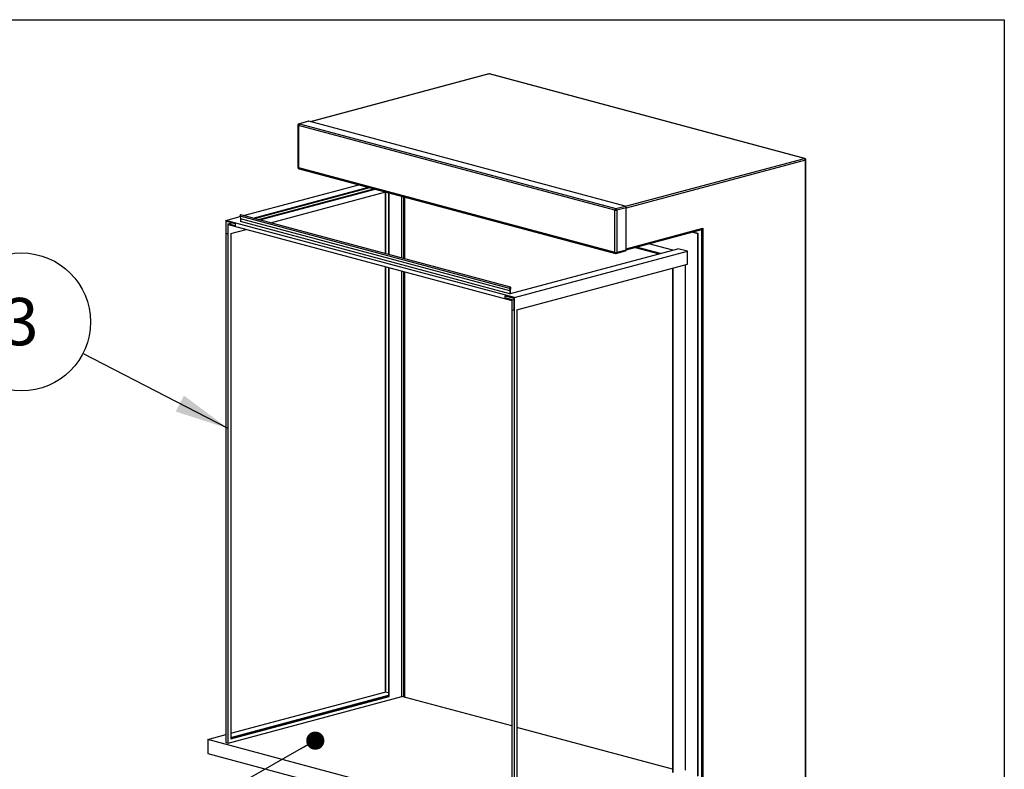
# Model space of a CAD drawing. Units: inches. Extents: x 0.3 to 10.6, y 0.4 to 8.2.
# Drawn here: x 7.8 to 10.6, y 6.1 to 8.2 of the extents above; entities that cross this region are included whole.
import ezdxf

# ---------------------------------------------------------------- set-up
doc = ezdxf.new("R2010")
doc.units = ezdxf.units.IN
doc.header["$MEASUREMENT"] = 0
doc.layers.add('REF00BDR', color=5, linetype='Continuous')
doc.layers.add('SLD-0', color=179, linetype='Continuous')
doc.styles.add('SLDTEXTSTYLE0', font='TXT', dxfattribs={"width": 0.7})
doc.dimstyles.new('SLDDIMSTYLE1', dxfattribs={"dimtxt": 0.18, "dimasz": 0.052, "dimexe": 0, "dimexo": 0.0625, "dimgap": 0, "dimtad": 0, "dimtih": 1, "dimtoh": 1, "dimdec": 0, "dimrnd": 1e-09, "dimzin": 0, "dimdsep": 46, "dimlunit": 5, "dimtxsty": 'Standard', "dimblk1": 'DOT', "dimblk2": 'DOT', "dimsah": 1, "dimcen": 0.09, "dimadec": 0, "dimazin": 0, "dimtfac": 0.052, "dimtdec": 0, "dimtofl": 0, "dimtmove": 0, "dimatfit": 3, "dimldrblk": 'DOT', "dimfxl": 1, "dimfrac": 2, "dimtolj": 1, "dimtzin": 0, "dimarcsym": 0})
doc.dimstyles.new('SLDDIMSTYLE2', dxfattribs={"dimtxt": 0.18, "dimasz": 0.156, "dimexe": 0, "dimexo": 0.0625, "dimgap": 0, "dimtad": 0, "dimtih": 1, "dimtoh": 1, "dimdec": 0, "dimrnd": 1e-09, "dimzin": 0, "dimdsep": 46, "dimlunit": 5, "dimtxsty": 'Standard', "dimsah": 1, "dimcen": 0.09, "dimadec": 0, "dimazin": 0, "dimtfac": 0.156, "dimtdec": 0, "dimtofl": 0, "dimtmove": 0, "dimatfit": 3, "dimfxl": 1, "dimfrac": 2, "dimtolj": 1, "dimtzin": 0, "dimarcsym": 0})

# ---------------------------------------------------------------- blocks, each defined once
blk = doc.blocks.new('_Dot')
at = {"color": 0, "linetype": 'ByBlock', "lineweight": -2}
blk.add_line((-0.5, 0), (-1, 0), dxfattribs=at)
at = {"color": 0, "linetype": 'ByBlock', "const_width": 0.5}
blk.add_lwpolyline([(-0.25, 0, 1), (0.25, 0, 1)], format="xyb", close=True, dxfattribs=at)
blk = doc.blocks.new('SW_NOTE_0_19')
at = {"layer": 'SLD-0', "color": 0}
blk.add_circle((-0.1754, 0.0905), 0.1974, dxfattribs=at)
at = {"layer": 'SLD-0', "color": 0, "insert": (-0.1779, 0.1592), "char_height": 0.1354, "attachment_point": 2, "style": 'SLDTEXTSTYLE0'}
blk.add_mtext('3', dxfattribs=at)

msp = doc.modelspace()

# ---------------------------------------------------------------- linework, layer by layer
at = {"color": 7, "linetype": 'Continuous', "lineweight": 25}
for p, q in [((9.09641303, 8.07245734), (8.58640337, 7.93582012)), ((9.99905244, 7.83090876), (9.0974913, 8.07244696)), ((10.00013071, 7.83091915), (9.09856957, 8.07245734)), ((8.55120943, 7.92591019), (8.55120943, 7.80547973)), ((9.45693724, 7.68279331), (8.55242982, 7.92512085)), ((8.55242982, 7.92512085), (8.55242982, 7.80469039)), ((8.58081433, 7.93703898), (8.55429783, 7.92993492)), ((8.5818926, 7.9370286), (8.5553761, 7.92992453)), ((8.5553761, 7.92992453), (9.45988352, 7.687597)), ((9.48640003, 7.69470106), (8.5818926, 7.9370286)), ((10.00199872, 5.21477135), (10.00199872, 7.82610508)), ((10.00321911, 5.21556069), (10.00321911, 7.82689442)), ((8.55242982, 7.80469039), (9.45693724, 7.56236285)), ((8.55429783, 7.801455), (9.45880525, 7.55912746)), ((8.39580124, 7.66723051), (8.72555151, 7.75557425)), ((8.42308377, 7.65992121), (8.75283404, 7.74826495)), ((8.42682974, 7.65891763), (8.75658001, 7.74726137)), ((8.43806766, 7.65590686), (8.76781793, 7.74425061)), ((8.44181363, 7.65490328), (8.7715639, 7.74324702)), ((8.47254232, 7.64667072), (8.80229259, 7.73501446)), ((8.80078014, 7.73460926), (8.80078014, 7.55873218)), ((8.81022917, 7.73288817), (8.81022917, 7.55620068)), ((8.81170231, 7.55580601), (8.81170231, 7.7324935)), ((8.84853078, 7.54593926), (8.84853078, 7.72262674)), ((8.8529502, 7.72144273), (8.8529502, 7.54475524)), ((8.85530722, 7.72081126), (8.85530722, 7.54412377)), ((9.45988352, 7.687597), (9.48640003, 7.69470106)), ((9.48934631, 7.68989737), (9.4628298, 7.68279331)), ((9.48934631, 7.56946692), (9.48934631, 7.68989737)), ((8.3447172, 7.65354453), (8.38559263, 7.66449551)), ((9.15584839, 7.45885548), (8.38545555, 7.66525224)), ((8.38545555, 7.66525224), (8.38673113, 7.65821064)), ((9.15712397, 7.45181388), (8.38673113, 7.65821064)), ((8.38673113, 7.65821064), (8.38673113, 7.65018194)), ((9.15861707, 7.46286371), (8.38822423, 7.66926047)), ((9.45693724, 7.56236285), (9.45693724, 7.68279331)), ((9.4628298, 7.68279331), (9.4628298, 7.56236285)), ((9.16967511, 7.43252919), (8.3447172, 7.65354453)), ((8.3447172, 7.65354453), (8.3447172, 6.16020687)), ((8.34619034, 7.65114268), (8.37199974, 7.64422806)), ((8.34619034, 7.61597699), (8.34619034, 7.65114268)), ((8.35060976, 7.64393715), (8.36184767, 7.64694791)), ((8.35060976, 7.64393715), (8.35060976, 7.61479298)), ((8.37199974, 7.63820654), (8.35060976, 7.64393715)), ((8.3520829, 6.15823352), (8.3520829, 7.64153531)), ((8.3520829, 7.64153531), (9.16230942, 7.42446667)), ((8.35944859, 7.61637166), (8.40272843, 7.62796681)), ((8.37199974, 7.64422806), (8.37199974, 7.63820654)), ((9.15712397, 7.44378518), (8.38673113, 7.65018194)), ((9.70884404, 7.63098901), (9.70884404, 5.13623197)), ((8.34619034, 7.61597699), (8.34766348, 7.61637166)), ((8.35060976, 7.61479298), (8.34619034, 7.61597699)), ((8.34766348, 7.61637166), (8.35060976, 7.61558232)), ((8.35944859, 7.61637166), (8.35944859, 6.17024274)), ((9.48934627, 7.56944821), (9.70550289, 7.62735895)), ((9.69411264, 7.61545304), (9.67758787, 7.61988021)), ((9.69558578, 7.61584771), (9.679061, 7.62027488)), ((9.69411264, 7.61545304), (9.69558578, 7.61584771)), ((9.69411264, 6.06390733), (9.69411264, 7.61545304)), ((9.69558578, 6.064302), (9.69558578, 7.61584771)), ((9.15859711, 7.44417985), (9.63736732, 7.57244769)), ((9.5148695, 7.57628616), (9.58328213, 7.55795766)), ((9.5870281, 7.55896125), (9.51861547, 7.57728975)), ((9.62238344, 7.56843334), (9.55397081, 7.58676184)), ((9.66464986, 7.56513839), (9.63736732, 7.57244769)), ((9.16967511, 7.43252919), (9.66464986, 7.56513839)), ((9.46096179, 7.55912746), (9.4874783, 7.56623153)), ((9.4628298, 7.56236285), (9.48934631, 7.56946692)), ((9.66464986, 7.52796552), (9.66464986, 7.56513839)), ((8.80078014, 7.52132436), (8.80078014, 6.30403032)), ((8.81022917, 7.51879286), (8.81022917, 6.29180118)), ((8.81170231, 6.29140651), (8.81170231, 7.51839819)), ((9.17704081, 7.39732967), (9.66464986, 7.52796552)), ((9.62192883, 7.51652009), (9.62192883, 6.07433787)), ((9.62340197, 6.0739432), (9.62340197, 7.51691476)), ((9.65875731, 6.08104726), (9.65875731, 7.52638684)), ((8.84853078, 6.29123739), (8.84853078, 7.50853143)), ((8.8529502, 7.50734742), (8.8529502, 6.29005338)), ((8.85530722, 7.50671595), (8.85530722, 6.28942191)), ((9.15584839, 7.45885548), (9.15712397, 7.45181388)), ((9.15859711, 7.45220855), (9.15987269, 7.45993363)), ((9.14239258, 7.43783131), (9.16820198, 7.43091668)), ((9.14239258, 7.43783131), (9.14239258, 7.43180978)), ((9.14239258, 7.43180978), (9.14386572, 7.43220445)), ((9.16378256, 7.42607917), (9.14239258, 7.43180978)), ((9.14386572, 7.43220445), (9.14386572, 7.43743664)), ((9.15712397, 7.45181388), (9.15712397, 7.44378518)), ((9.15712397, 7.44378518), (9.15859711, 7.44417985)), ((9.15859711, 7.44417985), (9.15859711, 7.45220855)), ((9.16820198, 7.43091668), (9.16820198, 7.39575099)), ((9.16967511, 5.93919153), (9.16967511, 7.43252919)), ((9.16230942, 7.42446667), (9.16230942, 5.94116488)), ((9.16378256, 7.42607917), (9.16820198, 7.42726318)), ((9.16378256, 7.396935), (9.16378256, 7.42607917)), ((9.16378256, 7.396935), (9.1652557, 7.39732967)), ((9.16820198, 7.39575099), (9.16378256, 7.396935)), ((9.1652557, 7.39732967), (9.16820198, 7.39654033)), ((9.17704081, 7.39732967), (9.17704081, 5.95120075)), ((8.3520829, 6.15823352), (8.84853078, 6.29123739)), ((8.35944859, 6.18625511), (8.79991719, 6.30426151)), ((8.35944859, 6.17418944), (8.81022917, 6.29495854)), ((8.35944859, 6.1734001), (8.81022917, 6.2941692)), ((8.35944859, 6.17103208), (8.81022917, 6.29180118)), ((8.35944859, 6.17024274), (8.81170231, 6.29140651)), ((8.81022917, 6.30149882), (8.79991719, 6.30426151)), ((8.81022917, 6.29180118), (8.81170231, 6.29140651)), ((9.16230942, 6.20717263), (8.84853078, 6.29123739)), ((9.62192883, 6.08403551), (9.17704081, 6.20322593)), ((8.29315733, 6.16849495), (8.3447172, 6.1823084)), ((9.20061104, 5.92537807), (8.29315733, 6.16849495)), ((8.29315733, 6.16849495), (8.29315733, 6.12835146)), ((8.3447172, 6.16020687), (8.3520829, 6.15823352)), ((8.29315733, 6.12835146), (9.20061104, 5.88523458))]:
    msp.add_line(p, q, dxfattribs=at)
at = {"color": 8, "linetype": 'Continuous', "lineweight": 25}
for p, q in [((9.0974913, 8.07244696), (8.58696187, 7.93567049)), ((9.48772399, 7.69391822), (9.99905244, 7.83090876)), ((10.00199872, 7.82610508), (9.48934631, 7.68875983)), ((8.80139033, 7.73477274), (8.80139033, 7.5585687)), ((9.48934631, 7.57218315), (9.70884404, 7.63098901)), ((9.70589776, 6.06153931), (9.70589776, 7.62751249)), ((8.80139033, 7.52116088), (8.80139033, 6.30386684))]:
    msp.add_line(p, q, dxfattribs=at)
at = {"color": 8, "linetype": 'Continuous', "lineweight": 25, "flags": 128}
for points in [[(9.09641303, 8.07245734), (9.09691651, 8.07252382), (9.0974913, 8.07244696)], [(9.09856957, 8.07245734), (9.09806609, 8.07252382), (9.0974913, 8.07244696)], [(8.5553761, 7.92992453), (8.55480131, 7.93000139), (8.55429783, 7.92993492)], [(10.00013071, 7.83091915), (9.99962723, 7.83098562), (9.99905244, 7.83090876)]]:
    msp.add_lwpolyline(points, dxfattribs=at)
at = {"color": 7, "linetype": 'Continuous', "lineweight": 25, "flags": 128}
for points in [[(8.58081433, 7.93703898), (8.58131781, 7.93710546), (8.5818926, 7.9370286)], [(8.38822423, 7.66926047), (8.38787883, 7.66930706), (8.38705658, 7.66908677), (8.38629938, 7.66844718), (8.38572703, 7.66748948), (8.38543009, 7.66636521), (8.38545555, 7.66525224)], [(9.15987269, 7.45993363), (9.15989815, 7.46106025), (9.15960121, 7.46202542), (9.15902886, 7.46267644), (9.15827166, 7.46291031), (9.15744941, 7.46269002), (9.15669221, 7.46205043), (9.15611987, 7.46109273), (9.15582293, 7.45996845), (9.15584839, 7.45885548)]]:
    msp.add_lwpolyline(points, dxfattribs=at)
at = {"color": 7, "linetype": 'Continuous', "lineweight": 25}
for centre, radius, start, end in [((9.0974913, 8.06843261), 0.00416667, 75.00203893, 104.99796107), ((8.5553761, 7.92591019), 0.00416667, 104.99796107, 180), ((8.55734774, 7.92540988), 0.0049264, 113.5918517, 183.36352276), ((9.9970808, 7.82639411), 0.0049264, 356.63647724, 66.4081483), ((9.99905244, 7.82689442), 0.00416667, 0, 75.00203893), ((8.5553761, 7.80547973), 0.00416667, 180, 255.00203893), ((9.46185516, 7.68308235), 0.0049264, 113.5918517, 183.36352276), ((9.45791188, 7.68308235), 0.0049264, 356.63647724, 66.4081483), ((9.48442839, 7.69018641), 0.0049264, 356.63647724, 66.4081483), ((9.45988352, 7.69553836), 0.01308117, 256.98356493, 283.01643507), ((9.70499698, 7.62924465), 0.00195238, 285.01795195, 297.4757031), ((9.45988352, 7.57510791), 0.01308117, 256.98356493, 283.01643507), ((9.45988352, 7.56315219), 0.00416667, 255.00203893, 284.99796107), ((9.48643242, 7.56899234), 0.00295228, 290.74816159, 9.25034582)]:
    msp.add_arc(centre, radius, start, end, dxfattribs=at)
at = {"color": 8, "linetype": 'Continuous', "lineweight": 25}
for centre, radius, start, end in [((8.55247837, 7.92653398), 0.00141397, 206.17834867, 268.03251869), ((10.00195018, 7.82751821), 0.00141397, 271.96748131, 333.82165133), ((8.55247837, 7.80610353), 0.00141397, 206.17834867, 268.03251869), ((8.55534371, 7.80421581), 0.00295228, 170.74965418, 249.25183841), ((9.45985113, 7.56188828), 0.00295228, 170.74965418, 249.25183841), ((9.45972785, 7.56199686), 0.00312347, 293.26941881, 6.7290886)]:
    msp.add_arc(centre, radius, start, end, dxfattribs=at)
at = {"color": 7, "linetype": 'Continuous', "lineweight": 25}
msp.add_open_spline([(9.70589776, 7.62751249), (9.70602495, 7.62757846), (9.70615927, 7.62766121), (9.70643566, 7.62785546), (9.70657931, 7.62796836), (9.7070055, 7.62833764), (9.70728228, 7.62862231), (9.70780444, 7.62924319), (9.70804342, 7.62957113), (9.70837039, 7.63008737), (9.70847439, 7.63026421), (9.70866933, 7.63062314), (9.70876106, 7.63080691), (9.70884404, 7.63098901)], degree=3, knots=[0, 0, 0, 0, 0.125, 0.125, 0.25, 0.25, 0.5, 0.5, 0.75, 0.75, 0.875, 0.875, 1, 1, 1, 1], dxfattribs=at)
at = {"layer": 'REF00BDR'}
for p, q in [((0.30748735, 8.22781692), (10.57027082, 8.22781692)), ((10.57027082, 8.22781692), (10.57027082, 0.3510696))]:
    msp.add_line(p, q, dxfattribs=at)

# ---------------------------------------------------------------- block references
at = {"layer": 'SLD-0', "color": 7}
msp.add_blockref('SW_NOTE_0_19', (7.93615786, 7.27246275), dxfattribs=at)

# ---------------------------------------------------------------- leaders
for points, dimstyle in [([(8.3520829, 7.0579894), (7.93615786, 7.27246275)], 'SLDDIMSTYLE2'), ([(8.60061906, 6.16515071), (8.17914346, 5.9250703)], 'SLDDIMSTYLE1')]:
    msp.add_leader(points, dimstyle=dimstyle, dxfattribs=at)

doc.saveas('drawing.dxf')
